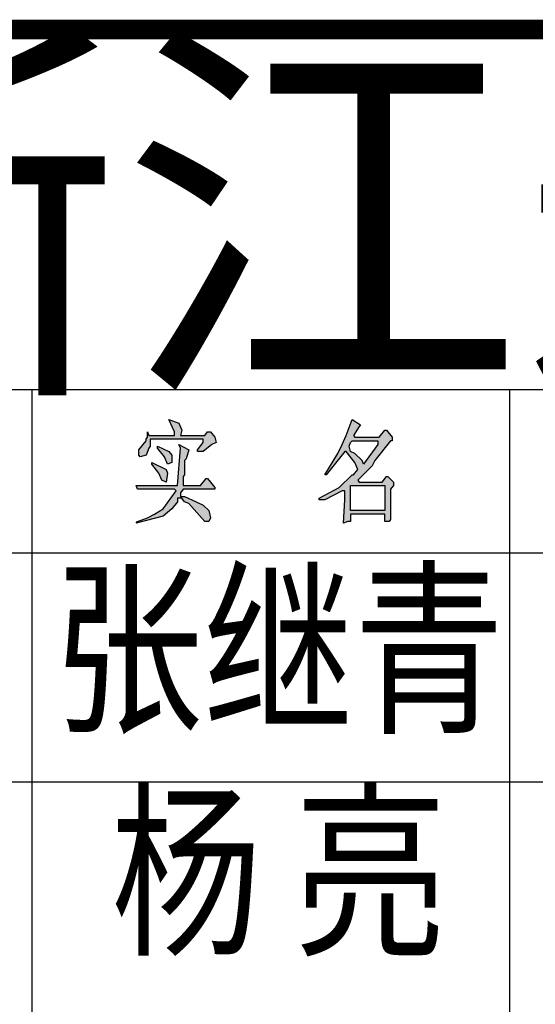
# Model space of a CAD drawing. Extents: x 446643 to 1649501, y 754532 to 951239.
# Drawn here: x 1338670 to 1340247, y 794879 to 797889 of the extents above; entities that cross this region are included whole.
import ezdxf
from ezdxf.enums import TextEntityAlignment as Align

# ---------------------------------------------------------------- set-up
doc = ezdxf.new("R2010")
doc.units = 0
doc.header["$LTSCALE"] = 1000
doc.layers.add('高专_图框', color=7, linetype='Continuous', lineweight=30)
doc.styles.add('_TEL_DIM', font='SIMPLEX', dxfattribs={"width": 0.8, "height": 3.5, "bigfont": 'HZTXT'})
doc.styles.add('st', font='txt', dxfattribs={"width": 0.7})

# ---------------------------------------------------------------- blocks, each defined once
blk = doc.blocks.new('高专图框_图签')
at = {"layer": '高专_图框', "lineweight": -3}
h = blk.add_hatch(color=256, dxfattribs=at)
h.paths.add_polyline_path([(-16518.8, 3025.7), (-16453.2, 3025.7), (-16413.8, 3025.7), (-16413.8, 2949.2), (-16479.4, 2949.2), (-16518.8, 2949.2), (-16518.8, 3020.3)], flags=16)
h.paths.add_polyline_path([(-16514.4, 3162.5), (-16448.8, 3162.5), (-16435.7, 3162.5), (-16435.7, 3151.5), (-16479.4, 3091.4), (-16483.8, 3102.3), (-16505.7, 3124.2), (-16518.8, 3129.6), (-16523.2, 3146.1), (-16518.8, 3157)], flags=17)
h.paths.add_polyline_path([(-16514.4, 3228.1), (-16488.2, 3211.7), (-16492.5, 3206.2), (-16510, 3178.9), (-16505.7, 3173.4), (-16440, 3173.4), (-16431.3, 3173.4), (-16413.8, 3195.3), (-16409.4, 3195.3), (-16391.9, 3173.4), (-16391.9, 3162.5), (-16396.3, 3162.5), (-16444.4, 3102.3), (-16453.2, 3085.9), (-16496.9, 3042.1), (-16492.5, 3036.7), (-16426.9, 3036.7), (-16422.5, 3036.7), (-16409.4, 3053.1), (-16405, 3053.1), (-16387.5, 3036.7), (-16387.5, 3025.7), (-16396.3, 3014.8), (-16396.3, 2932.8), (-16396.3, 2921.8), (-16400.7, 2916.4), (-16413.8, 2916.4), (-16413.8, 2938.2), (-16479.4, 2938.2), (-16518.8, 2938.2), (-16518.8, 2916.4), (-16527.5, 2916.4), (-16540.7, 2910.9), (-16536.3, 2982), (-16536.3, 3009.3), (-16545, 3009.3), (-16597.5, 2982), (-16615, 2982), (-16615, 2987.5), (-16553.8, 3020.3), (-16514.4, 3058.6), (-16510, 3058.6), (-16496.9, 3075), (-16505.7, 3096.8), (-16531.9, 3129.6), (-16536.3, 3129.6), (-16593.2, 3058.6), (-16597.5, 3058.6), (-16558.2, 3124.2), (-16545, 3151.5), (-16531.9, 3178.9)])
h.paths.add_polyline_path([(-17126.9, 3096.8), (-17083.2, 3075), (-17078.8, 3064), (-17083.2, 3036.7), (-17096.3, 3042.1), (-17105, 3064), (-17126.9, 3091.4)], flags=17)
h.paths.add_polyline_path([(-17109.4, 3146.1), (-17074.4, 3129.6), (-17065.7, 3118.7), (-17065.7, 3096.8), (-17078.8, 3091.4), (-17087.5, 3113.2), (-17109.4, 3140.6)], flags=17)
h.paths.add_polyline_path([(-17043.8, 3151.5), (-17013.2, 3135.1), (-17021.9, 3107.8), (-17026.3, 3102.3), (-17026.3, 3058.6), (-17030.7, 3053.1), (-17030.7, 3025.7), (-16978.2, 3025.7), (-16960.7, 3047.6), (-16956.3, 3047.6), (-16934.4, 3020.3), (-16934.4, 3014.8), (-17000, 3014.8), (-17030.7, 3014.8), (-17039.4, 3003.9), (-17039.4, 2992.9), (-17026.3, 2992.9), (-16991.3, 2976.5), (-16969.4, 2965.6), (-16951.9, 2949.2), (-16947.5, 2927.3), (-16951.9, 2916.4), (-16965, 2916.4), (-17013.2, 2971.1), (-17026.3, 2976.5), (-17035, 2987.5), (-17048.2, 2987.5), (-17048.2, 2976.5), (-17065.7, 2954.6), (-17091.9, 2932.8), (-17175, 2910.9), (-17170.7, 2916.4), (-17140, 2927.3), (-17118.2, 2938.2), (-17091.9, 2954.6), (-17052.5, 3009.3), (-17056.9, 3014.8), (-17122.5, 3014.8), (-17170.7, 3014.8), (-17175, 3025.7), (-17109.4, 3025.7), (-17048.2, 3025.7), (-17039.4, 3140.6)])
h.paths.add_polyline_path([(-17074.4, 3228.1), (-17043.8, 3217.1), (-17035, 3195.3), (-17039.4, 3178.9), (-16973.8, 3178.9), (-16965, 3178.9), (-16956.3, 3189.8), (-16947.5, 3189.8), (-16934.4, 3173.4), (-16930, 3157), (-16943.2, 3151.5), (-16969.4, 3129.6), (-16986.9, 3129.6), (-16986.9, 3135.1), (-16969.4, 3157), (-16969.4, 3167.9), (-17035, 3167.9), (-17100.7, 3167.9), (-17131.3, 3167.9), (-17131.3, 3146.1), (-17135.7, 3140.6), (-17144.4, 3118.7), (-17161.9, 3113.2), (-17166.3, 3118.7), (-17166.3, 3135.1), (-17144.4, 3162.5), (-17144.4, 3167.9), (-17140, 3173.4), (-17140, 3189.8), (-17135.7, 3178.9), (-17070, 3178.9), (-17056.9, 3178.9), (-17056.9, 3189.8)])
for p, q in [((-18979.5, 4420), (40, 4420)), ((-18979.6, 3320), (40, 3320)), ((-17493.6, 3320), (-17493.6, 20)), ((-16033.2, 3320), (-16033.2, 20)), ((-17074.4, 3228.1), (-17043.8, 3217.1)), ((-17056.9, 3189.8), (-17074.4, 3228.1)), ((-16531.9, 3178.9), (-16514.4, 3228.1)), ((-16514.4, 3228.1), (-16488.2, 3211.7)), ((-17043.8, 3217.1), (-17035, 3195.3)), ((-17035, 3195.3), (-17039.4, 3178.9)), ((-16492.5, 3206.2), (-16510, 3178.9)), ((-16488.2, 3211.7), (-16492.5, 3206.2)), ((-16431.3, 3173.4), (-16413.8, 3195.3)), ((-16413.8, 3195.3), (-16409.4, 3195.3)), ((-16409.4, 3195.3), (-16391.9, 3173.4)), ((-17166.3, 3135.1), (-17144.4, 3162.5)), ((-17144.4, 3167.9), (-17140, 3173.4)), ((-17144.4, 3162.5), (-17144.4, 3167.9)), ((-17140, 3173.4), (-17140, 3189.8)), ((-17140, 3189.8), (-17135.7, 3178.9)), ((-17135.7, 3178.9), (-17070, 3178.9)), ((-17100.7, 3167.9), (-17131.3, 3167.9)), ((-17131.3, 3167.9), (-17131.3, 3146.1)), ((-17035, 3167.9), (-17100.7, 3167.9)), ((-17070, 3178.9), (-17056.9, 3178.9)), ((-17056.9, 3178.9), (-17056.9, 3189.8)), ((-17039.4, 3178.9), (-16973.8, 3178.9)), ((-16969.4, 3167.9), (-17035, 3167.9)), ((-16973.8, 3178.9), (-16965, 3178.9)), ((-16969.4, 3157), (-16969.4, 3167.9)), ((-16965, 3178.9), (-16956.3, 3189.8)), ((-16956.3, 3189.8), (-16947.5, 3189.8)), ((-16947.5, 3189.8), (-16934.4, 3173.4)), ((-16934.4, 3173.4), (-16930, 3157)), ((-16545, 3151.5), (-16531.9, 3178.9)), ((-16518.8, 3157), (-16514.4, 3162.5)), ((-16514.4, 3162.5), (-16448.8, 3162.5)), ((-16510, 3178.9), (-16505.7, 3173.4)), ((-16505.7, 3173.4), (-16440, 3173.4)), ((-16448.8, 3162.5), (-16435.7, 3162.5)), ((-16396.3, 3162.5), (-16444.4, 3102.3)), ((-16440, 3173.4), (-16431.3, 3173.4)), ((-16435.7, 3162.5), (-16435.7, 3151.5)), ((-16391.9, 3162.5), (-16396.3, 3162.5)), ((-16391.9, 3173.4), (-16391.9, 3162.5)), ((-17166.3, 3118.7), (-17166.3, 3135.1)), ((-17135.7, 3140.6), (-17144.4, 3118.7)), ((-17131.3, 3146.1), (-17135.7, 3140.6)), ((-17109.4, 3146.1), (-17074.4, 3129.6)), ((-17109.4, 3140.6), (-17109.4, 3146.1)), ((-17087.5, 3113.2), (-17109.4, 3140.6)), ((-17048.2, 3025.7), (-17039.4, 3140.6)), ((-17043.8, 3151.5), (-17013.2, 3135.1)), ((-17039.4, 3140.6), (-17043.8, 3151.5)), ((-17013.2, 3135.1), (-17021.9, 3107.8)), ((-16986.9, 3135.1), (-16969.4, 3157)), ((-16986.9, 3129.6), (-16986.9, 3135.1)), ((-16943.2, 3151.5), (-16969.4, 3129.6)), ((-16930, 3157), (-16943.2, 3151.5)), ((-16558.2, 3124.2), (-16545, 3151.5)), ((-16523.2, 3146.1), (-16518.8, 3157)), ((-16518.8, 3129.6), (-16523.2, 3146.1)), ((-16435.7, 3151.5), (-16479.4, 3091.4)), ((-17161.9, 3113.2), (-17166.3, 3118.7)), ((-17144.4, 3118.7), (-17161.9, 3113.2)), ((-17078.8, 3091.4), (-17087.5, 3113.2)), ((-17074.4, 3129.6), (-17065.7, 3118.7)), ((-17065.7, 3118.7), (-17065.7, 3096.8)), ((-17021.9, 3107.8), (-17026.3, 3102.3)), ((-17026.3, 3102.3), (-17026.3, 3058.6)), ((-16969.4, 3129.6), (-16986.9, 3129.6)), ((-16597.5, 3058.6), (-16558.2, 3124.2)), ((-16536.3, 3129.6), (-16593.2, 3058.6)), ((-16531.9, 3129.6), (-16536.3, 3129.6)), ((-16505.7, 3096.8), (-16531.9, 3129.6)), ((-16505.7, 3124.2), (-16518.8, 3129.6)), ((-16483.8, 3102.3), (-16505.7, 3124.2)), ((-16479.4, 3091.4), (-16483.8, 3102.3)), ((-16444.4, 3102.3), (-16453.2, 3085.9)), ((-17126.9, 3096.8), (-17083.2, 3075)), ((-17126.9, 3091.4), (-17126.9, 3096.8)), ((-17105, 3064), (-17126.9, 3091.4)), ((-17083.2, 3075), (-17078.8, 3064)), ((-17065.7, 3096.8), (-17078.8, 3091.4)), ((-16510, 3058.6), (-16496.9, 3075)), ((-16496.9, 3075), (-16505.7, 3096.8)), ((-16453.2, 3085.9), (-16496.9, 3042.1)), ((-17096.3, 3042.1), (-17105, 3064)), ((-17083.2, 3036.7), (-17096.3, 3042.1)), ((-17078.8, 3064), (-17083.2, 3036.7)), ((-17026.3, 3058.6), (-17030.7, 3053.1)), ((-17030.7, 3053.1), (-17030.7, 3025.7)), ((-16978.2, 3025.7), (-16960.7, 3047.6)), ((-16960.7, 3047.6), (-16956.3, 3047.6)), ((-16956.3, 3047.6), (-16934.4, 3020.3)), ((-16593.2, 3058.6), (-16597.5, 3058.6)), ((-16553.8, 3020.3), (-16514.4, 3058.6)), ((-16514.4, 3058.6), (-16510, 3058.6)), ((-16496.9, 3042.1), (-16492.5, 3036.7)), ((-16422.5, 3036.7), (-16409.4, 3053.1)), ((-16409.4, 3053.1), (-16405, 3053.1)), ((-16405, 3053.1), (-16387.5, 3036.7)), ((-17170.7, 3014.8), (-17175, 3025.7)), ((-17175, 3025.7), (-17109.4, 3025.7)), ((-17122.5, 3014.8), (-17170.7, 3014.8)), ((-17056.9, 3014.8), (-17122.5, 3014.8)), ((-17109.4, 3025.7), (-17048.2, 3025.7)), ((-17052.5, 3009.3), (-17056.9, 3014.8)), ((-17030.7, 3014.8), (-17039.4, 3003.9)), ((-17030.7, 3025.7), (-16978.2, 3025.7)), ((-17000, 3014.8), (-17030.7, 3014.8)), ((-16934.4, 3014.8), (-17000, 3014.8)), ((-16934.4, 3020.3), (-16934.4, 3014.8)), ((-16615, 2987.5), (-16553.8, 3020.3)), ((-16518.8, 3025.7), (-16453.2, 3025.7)), ((-16518.8, 3020.3), (-16518.8, 3025.7)), ((-16518.8, 2949.2), (-16518.8, 3020.3)), ((-16492.5, 3036.7), (-16426.9, 3036.7)), ((-16453.2, 3025.7), (-16413.8, 3025.7)), ((-16426.9, 3036.7), (-16422.5, 3036.7)), ((-16413.8, 3025.7), (-16413.8, 2949.2)), ((-16387.5, 3025.7), (-16396.3, 3014.8)), ((-16396.3, 3014.8), (-16396.3, 2932.8)), ((-16387.5, 3036.7), (-16387.5, 3025.7)), ((-17091.9, 2954.6), (-17052.5, 3009.3)), ((-17035, 2987.5), (-17048.2, 2987.5)), ((-17048.2, 2987.5), (-17048.2, 2976.5)), ((-17039.4, 3003.9), (-17039.4, 2992.9)), ((-17039.4, 2992.9), (-17026.3, 2992.9)), ((-17026.3, 2976.5), (-17035, 2987.5)), ((-17026.3, 2992.9), (-16991.3, 2976.5)), ((-16615, 2982), (-16615, 2987.5)), ((-16597.5, 2982), (-16615, 2982)), ((-16545, 3009.3), (-16597.5, 2982)), ((-16536.3, 3009.3), (-16545, 3009.3)), ((-16540.7, 2910.9), (-16536.3, 2982)), ((-16536.3, 2982), (-16536.3, 3009.3)), ((-17118.2, 2938.2), (-17091.9, 2954.6)), ((-17065.7, 2954.6), (-17091.9, 2932.8)), ((-17048.2, 2976.5), (-17065.7, 2954.6)), ((-17013.2, 2971.1), (-17026.3, 2976.5)), ((-16965, 2916.4), (-17013.2, 2971.1)), ((-16991.3, 2976.5), (-16969.4, 2965.6)), ((-16969.4, 2965.6), (-16951.9, 2949.2)), ((-17091.9, 2932.8), (-17175, 2910.9)), ((-17170.7, 2916.4), (-17140, 2927.3)), ((-17140, 2927.3), (-17118.2, 2938.2)), ((-16951.9, 2949.2), (-16947.5, 2927.3)), ((-16947.5, 2927.3), (-16951.9, 2916.4)), ((-16479.4, 2949.2), (-16518.8, 2949.2)), ((-16479.4, 2938.2), (-16518.8, 2938.2)), ((-16518.8, 2938.2), (-16518.8, 2916.4)), ((-16413.8, 2949.2), (-16479.4, 2949.2)), ((-16413.8, 2938.2), (-16479.4, 2938.2)), ((-16413.8, 2916.4), (-16413.8, 2938.2)), ((-16396.3, 2921.8), (-16400.7, 2916.4)), ((-16396.3, 2932.8), (-16396.3, 2921.8)), ((-17175, 2910.9), (-17170.7, 2916.4)), ((-16951.9, 2916.4), (-16965, 2916.4)), ((-16527.5, 2916.4), (-16540.7, 2910.9)), ((-16518.8, 2916.4), (-16527.5, 2916.4)), ((-16400.7, 2916.4), (-16413.8, 2916.4)), ((-18979.7, 2820), (-9380, 2820)), ((-18979.7, 2120), (-9380, 2120))]:
    blk.add_line(p, q, dxfattribs=at)
at = {"layer": '高专_图框', "lineweight": -3, "const_width": 60}
blk.add_lwpolyline([(-18979.5, 20), (-18979.5, 4420), (-40, 4420)], dxfattribs=at)
at = {"lineweight": -3, "insert": (-18451.3, 4300.1), "char_height": 900, "attachment_point": 1, "style": '_TEL_DIM'}
blk.add_mtext_dynamic_manual_height_columns('浙江迈新科技股份有限公司', width=8907.847, gutter_width=17.5, heights=[0], dxfattribs=at)
at = {"layer": '高专_图框', "lineweight": -3, "style": 'st', "width": 0.8}
for s, p in [('张继青', (-16739.6, 2470.5)), ('杨 亮', (-16739.6, 1790.4))]:
    blk.add_text(s, height=422.4, dxfattribs=at).set_placement(p, align=Align.MIDDLE)
blk = doc.blocks.new('A$C505E4FFC')
at = {"layer": '高专_图框'}
blk.add_blockref('高专图框_图签', (83100, 1000), dxfattribs=at)

msp = doc.modelspace()

# ---------------------------------------------------------------- block references
msp.add_blockref('A$C505E4FFC', (1273101.2, 792439.4))

doc.saveas('drawing.dxf')
